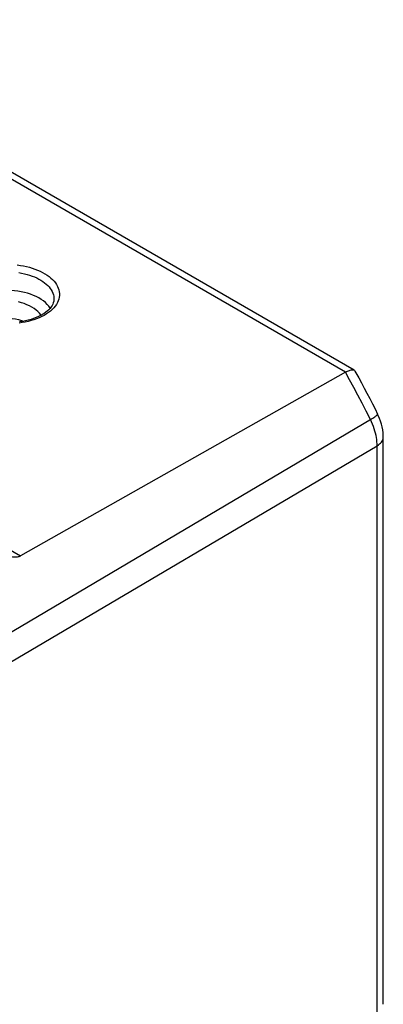
# Model space of a CAD drawing. Units: millimetres. Extents: x 103 to 178.5, y 63.5 to 136.6.
# Drawn here: x 161.8 to 178.5, y 91.4 to 136.5 of the extents above; entities that cross this region are included whole.
import ezdxf

# ---------------------------------------------------------------- set-up
doc = ezdxf.new("R2010")
doc.units = ezdxf.units.MM
doc.header["$LTSCALE"] = 16.335
for name, color, linetype in [('DRAFT', 7, 'CONTINUOUS'), ('IMPORT_IGES', 7, 'CONTINUOUS'), ('RACCORDO', 7, 'CONTINUOUS')]:
    doc.layers.add(name, color=color, linetype=linetype)

msp = doc.modelspace()

# ---------------------------------------------------------------- linework, layer by layer
at = {"layer": 'DRAFT', "color": 7, "linetype": 'CONTINUOUS'}
msp.add_ellipse((161.259, 122.882), major_axis=(2.1, -0.016), ratio=0.572328, start_param=0.342312, end_param=2.796591, dxfattribs=at)
at = {"layer": 'IMPORT_IGES', "color": 7, "linetype": 'CONTINUOUS'}
for p, q in [((162.816, 122.961), (162.751, 123.039)), ((162.826, 122.946), (162.816, 122.961))]:
    msp.add_line(p, q, dxfattribs=at)
for points in [[(162.751, 123.039), (162.677, 123.114), (162.593, 123.185), (162.499, 123.253), (162.398, 123.316), (162.289, 123.375), (162.172, 123.429), (162.049, 123.478), (161.92, 123.521), (161.786, 123.559)], [(160.227, 122.754), (160.326, 122.776), (160.469, 122.801), (160.615, 122.82), (160.763, 122.833), (160.912, 122.839), (161.061, 122.839), (161.21, 122.832), (161.357, 122.819), (161.503, 122.8), (161.645, 122.774), (161.784, 122.743), (161.918, 122.705), (162.026, 122.669)]]:
    msp.add_lwpolyline(points, dxfattribs=at)
at = {"layer": 'RACCORDO', "color": 250, "linetype": 'CONTINUOUS'}
for p, q in [((176.768, 120.334), (148.781, 136.493)), ((162.962, 122.939), (162.851, 122.881)), ((156.327, 104.03), (178.224, 116.965)), ((178.224, 90.957), (178.224, 116.965)), ((159.465, 113.305), (161.879, 111.911))]:
    msp.add_line(p, q, dxfattribs=at)
at = {"layer": 'RACCORDO', "color": 7, "linetype": 'CONTINUOUS'}
for p, q in [((177.167, 120.427), (149.357, 136.485)), ((163.411, 123.658), (163.411, 123.657)), ((176.768, 120.334), (161.879, 111.911)), ((178.505, 91.358), (178.505, 117.367))]:
    msp.add_line(p, q, dxfattribs=at)
at = {"layer": 'RACCORDO', "color": 250, "linetype": 'CONTINUOUS'}
for points in [[(161.73, 125.253), (161.874, 125.232), (162.014, 125.207), (162.152, 125.178), (162.287, 125.143), (162.418, 125.104), (162.544, 125.06), (162.666, 125.012), (162.783, 124.961), (162.893, 124.905), (162.998, 124.845), (163.096, 124.783), (163.188, 124.717), (163.272, 124.647), (163.349, 124.576), (163.417, 124.501), (163.478, 124.425), (163.531, 124.347), (163.575, 124.267), (163.611, 124.185), (163.637, 124.103), (163.655, 124.021), (163.664, 123.937), (163.664, 123.854), (163.655, 123.771), (163.638, 123.689), (163.611, 123.607), (163.574, 123.526), (163.529, 123.444), (163.474, 123.365), (163.41, 123.287), (163.336, 123.21), (163.254, 123.137), (163.165, 123.068), (163.067, 123.002), (162.962, 122.939)], [(161.807, 124.898), (161.933, 124.875), (162.057, 124.849), (162.178, 124.817), (162.295, 124.782), (162.408, 124.743), (162.517, 124.7), (162.622, 124.654), (162.721, 124.604), (162.815, 124.551), (162.903, 124.494), (162.984, 124.435), (163.06, 124.373), (163.129, 124.309), (163.19, 124.242), (163.245, 124.174), (163.292, 124.104), (163.332, 124.033), (163.363, 123.96), (163.387, 123.886), (163.404, 123.812), (163.412, 123.738), (163.411, 123.658)], [(162.851, 122.881), (162.735, 122.828), (162.616, 122.78), (162.492, 122.736), (162.363, 122.697), (162.231, 122.662), (162.095, 122.633), (161.956, 122.607), (161.814, 122.587)], [(177.913, 118.167), (177.725, 118.542), (177.536, 118.912), (177.345, 119.276), (177.153, 119.634), (176.961, 119.987), (176.768, 120.334)], [(156.327, 105.398), (177.971, 118.201), (178.025, 118.233), (178.073, 118.264), (178.116, 118.292), (178.153, 118.318), (178.185, 118.341), (178.21, 118.362), (178.228, 118.379), (178.241, 118.393), (178.246, 118.405), (178.245, 118.412)], [(178.224, 116.965), (178.223, 117.056), (178.216, 117.148), (178.206, 117.243), (178.192, 117.339), (178.173, 117.436), (178.15, 117.536), (178.122, 117.637), (178.09, 117.739), (178.054, 117.844), (178.012, 117.95), (177.965, 118.058), (177.913, 118.167)], [(178.224, 116.965), (178.282, 117.003), (178.333, 117.043), (178.378, 117.085), (178.417, 117.13), (178.449, 117.176), (178.474, 117.224), (178.492, 117.272), (178.502, 117.322), (178.505, 117.366)]]:
    msp.add_lwpolyline(points, dxfattribs=at)
at = {"layer": 'RACCORDO', "color": 7, "linetype": 'CONTINUOUS'}
for points in [[(163.411, 123.658), (163.411, 123.649), (163.401, 123.584), (163.384, 123.519), (163.358, 123.454), (163.325, 123.389), (163.283, 123.324), (163.232, 123.261), (163.174, 123.199), (163.109, 123.138), (163.036, 123.08), (162.958, 123.025), (162.875, 122.973), (162.837, 122.952)], [(162.837, 122.951), (162.798, 122.93), (162.699, 122.881), (162.593, 122.835), (162.48, 122.791), (162.361, 122.752), (162.237, 122.717), (162.108, 122.686), (161.975, 122.659), (161.839, 122.637)], [(176.768, 120.334), (176.816, 120.36), (176.863, 120.383), (176.908, 120.402), (176.95, 120.419), (176.991, 120.431), (177.029, 120.44), (177.064, 120.444), (177.097, 120.445), (177.126, 120.442), (177.151, 120.435), (177.167, 120.427)], [(177.167, 120.427), (177.173, 120.424), (177.191, 120.408), (177.205, 120.389)], [(177.205, 120.389), (177.378, 120.076), (177.506, 119.84), (177.633, 119.603), (177.758, 119.366), (177.882, 119.128), (178.005, 118.89), (178.126, 118.651), (178.245, 118.412)], [(178.505, 117.366), (178.504, 117.421), (178.496, 117.556), (178.479, 117.69), (178.454, 117.825), (178.421, 117.958), (178.38, 118.09), (178.332, 118.219), (178.276, 118.347), (178.245, 118.412)], [(161.879, 111.911), (161.844, 111.893), (161.808, 111.878), (161.77, 111.866), (161.73, 111.857), (161.688, 111.851), (161.645, 111.848), (161.6, 111.849), (161.555, 111.853), (161.508, 111.86), (161.459, 111.87), (161.41, 111.885), (161.358, 111.903), (161.306, 111.924), (161.253, 111.95), (161.199, 111.979)]]:
    msp.add_lwpolyline(points, dxfattribs=at)

doc.saveas('drawing.dxf')
